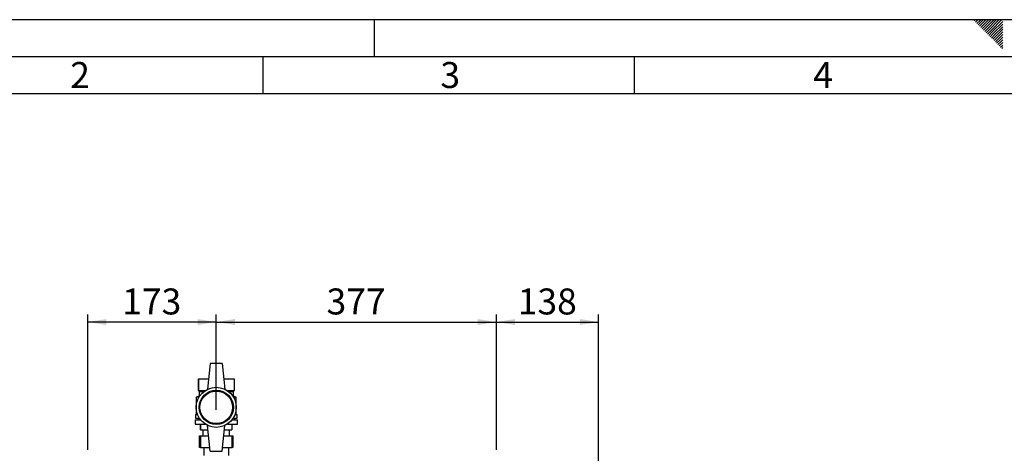
# Paper-space layout 'Blatt2' of a CAD drawing. Units: millimetres. Extents: x 0 to 420, y 0 to 297.
# Drawn here: x 77 to 210, y 239 to 297 of the extents above; entities that cross this region are included whole.
import ezdxf

# ---------------------------------------------------------------- set-up
doc = ezdxf.new("R2010")
doc.units = ezdxf.units.MM
for name, color, linetype in [('1', 7, 'Continuous'), ('61', 7, 'Continuous'), ('62', 7, 'Continuous')]:
    doc.layers.add(name, color=color, linetype=linetype)
doc.styles.add('SLDTEXTSTYLE0', font='TXT', dxfattribs={"width": 0.75})
doc.styles.add('SLDTEXTSTYLE1', font='TXT', dxfattribs={"width": 0.605})
doc.dimstyles.new('SLDDIMSTYLE0', dxfattribs={"dimtxt": 3.5, "dimasz": 2.5, "dimexe": 0, "dimexo": 0.0625, "dimgap": 0.875, "dimtad": 1, "dimdec": 0, "dimlfac": 10, "dimrnd": 1e-09, "dimzin": 12, "dimdsep": 46, "dimtxsty": 'SLDTEXTSTYLE1', "dimsah": 1, "dimcen": 0.09, "dimadec": 0, "dimazin": 3, "dimtfac": 1, "dimtdec": 0, "dimtofl": 0, "dimtmove": 0, "dimatfit": 3, "dimfxl": 1, "dimfrac": 2, "dimtolj": 1, "dimtzin": 12, "dimarcsym": 0})
doc.dimstyles.new('SLDDIMSTYLE1', dxfattribs={"dimtxt": 3.5, "dimasz": 2.5, "dimexe": 0, "dimexo": 0.0625, "dimgap": 0.875, "dimtad": 1, "dimdec": 1, "dimlfac": 10, "dimrnd": 1e-09, "dimzin": 12, "dimdsep": 46, "dimtxsty": 'SLDTEXTSTYLE1', "dimsah": 1, "dimcen": 0.09, "dimadec": 0, "dimazin": 3, "dimtfac": 1, "dimtdec": 1, "dimtofl": 0, "dimtmove": 0, "dimatfit": 3, "dimfxl": 1, "dimfrac": 2, "dimtolj": 1, "dimtzin": 12, "dimarcsym": 0})

# ---------------------------------------------------------------- blocks, each defined once
blk = doc.blocks.new('_D_3')
at = {"layer": '1'}
for p, q in [((86.44, 239.02), (86.44, 257.25)), ((103.74, 244.4), (103.74, 257.25)), ((103.74, 256.25), (86.44, 256.25))]:
    blk.add_line(p, q, dxfattribs=at)
for points in [[(86.44, 256.25), (88.94, 255.85), (88.94, 256.65)], [(103.74, 256.25), (101.24, 256.65), (101.24, 255.85)]]:
    blk.add_solid(points, dxfattribs=at)
at = {"layer": '1', "insert": (91.08, 260.77), "char_height": 3.5, "attachment_point": 1, "style": 'SLDTEXTSTYLE1'}
blk.add_mtext('173', dxfattribs=at)
blk = doc.blocks.new('_D_4')
at = {"layer": '1'}
for p, q in [((103.74, 244.4), (103.74, 257.25)), ((141.44, 239.02), (141.44, 257.25)), ((103.74, 256.25), (141.44, 256.25))]:
    blk.add_line(p, q, dxfattribs=at)
for points in [[(103.74, 256.25), (106.24, 255.85), (106.24, 256.65)], [(141.44, 256.25), (138.94, 256.65), (138.94, 255.85)]]:
    blk.add_solid(points, dxfattribs=at)
at = {"layer": '1', "insert": (118.58, 260.77), "char_height": 3.5, "attachment_point": 1, "style": 'SLDTEXTSTYLE1'}
blk.add_mtext('377', dxfattribs=at)
blk = doc.blocks.new('_D_10')
at = {"layer": '1', "color": 7}
for p, q in [((141.44, 239.02), (141.44, 257.25)), ((155.19, 212.25), (155.19, 257.25)), ((141.44, 256.25), (155.19, 256.25))]:
    blk.add_line(p, q, dxfattribs=at)
for points in [[(141.44, 256.25), (143.94, 255.85), (143.94, 256.65)], [(155.19, 256.25), (152.69, 256.65), (152.69, 255.85)]]:
    blk.add_solid(points, dxfattribs=at)
at = {"layer": '1', "color": 7, "insert": (144.31, 260.77), "char_height": 3.5, "attachment_point": 1, "style": 'SLDTEXTSTYLE1'}
blk.add_mtext('138', dxfattribs=at)

psp = doc.layouts.new('Blatt2')

# ---------------------------------------------------------------- linework, layer by layer
at = {"color": 7, "linetype": 'Continuous', "lineweight": 30}
for p, q in [((102.941, 250.652), (102.566, 247.183)), ((104.541, 250.652), (102.941, 250.652)), ((104.541, 250.652), (104.916, 247.183)), ((101.341, 248.602), (101.341, 247.002)), ((101.341, 248.602), (102.719, 248.602)), ((101.341, 247.002), (101.341, 248.602)), ((101.341, 248.602), (101.341, 248.602)), ((104.762, 248.602), (106.141, 248.602)), ((106.141, 248.602), (106.141, 247.002)), ((101.341, 247.002), (101.441, 246.902)), ((101.341, 247.002), (102.248, 247.002)), ((101.341, 247.002), (101.341, 247.002)), ((101.441, 246.902), (101.441, 246.252)), ((101.441, 246.902), (102.108, 246.902)), ((105.233, 247.002), (106.141, 247.002)), ((105.374, 246.902), (106.041, 246.902)), ((106.041, 246.902), (106.141, 247.002)), ((106.041, 246.252), (106.041, 246.902)), ((101.441, 246.252), (101.041, 246.102)), ((101.041, 246.102), (101.041, 243.802)), ((101.403, 246.102), (101.041, 246.102)), ((101.496, 246.252), (101.441, 246.252)), ((106.041, 246.252), (105.986, 246.252)), ((106.441, 246.102), (106.041, 246.252)), ((106.441, 246.102), (106.079, 246.102)), ((106.441, 243.802), (106.441, 246.102)), ((100.891, 243.052), (100.891, 242.502)), ((100.891, 243.052), (101.643, 243.052)), ((100.891, 242.502), (102.248, 242.502)), ((100.941, 243.802), (100.941, 243.302)), ((100.941, 243.802), (101.213, 243.802)), ((100.941, 243.302), (101.463, 243.302)), ((101.241, 243.302), (101.241, 243.052)), ((101.641, 242.502), (101.641, 241.702)), ((101.641, 241.702), (101.641, 242.502)), ((105.233, 242.502), (106.591, 242.502)), ((105.838, 243.052), (106.591, 243.052)), ((105.841, 242.502), (105.841, 241.702)), ((106.018, 243.302), (106.541, 243.302)), ((106.241, 243.052), (106.241, 243.302)), ((106.268, 243.802), (106.541, 243.802)), ((106.541, 243.302), (106.541, 243.802)), ((106.591, 242.502), (106.591, 243.052)), ((101.641, 241.702), (102.633, 241.702)), ((101.641, 241.702), (101.641, 241.702)), ((101.941, 241.702), (101.941, 240.902)), ((102.941, 238.852), (102.566, 242.322)), ((104.541, 238.852), (104.916, 242.322)), ((104.849, 241.702), (105.841, 241.702)), ((105.541, 240.902), (105.541, 241.702)), ((101.496, 239.352), (101.496, 240.902)), ((101.496, 240.902), (101.621, 240.902)), ((101.621, 240.902), (101.621, 239.352)), ((101.621, 240.902), (102.719, 240.902)), ((104.762, 240.902), (105.861, 240.902)), ((105.861, 239.352), (105.861, 240.902)), ((105.861, 240.902), (105.986, 240.902)), ((105.986, 240.902), (105.986, 239.352)), ((101.621, 239.352), (101.496, 239.352)), ((101.621, 239.352), (102.887, 239.352)), ((102.051, 239.352), (102.051, 238.252)), ((102.941, 238.852), (104.541, 238.852)), ((104.595, 239.352), (105.861, 239.352)), ((105.431, 238.252), (105.431, 239.352)), ((105.986, 239.352), (105.861, 239.352))]:
    psp.add_line(p, q, dxfattribs=at)
for radius in [2.7, 2.3, 2.2]:
    psp.add_circle((103.741, 244.752), radius, dxfattribs=at)
at = {"layer": '61'}
psp.add_line((0, 297), (420, 297), dxfattribs=at)
at = {"layer": '61', "color": 7, "linetype": 'Continuous', "lineweight": 30}
psp.add_line((415, 292), (5, 292), dxfattribs=at)
at = {"layer": '61', "color": 7, "linetype": 'Continuous'}
psp.add_line((410, 287), (10, 287), dxfattribs=at)
at = {"layer": '62', "color": 7, "linetype": 'Continuous'}
for p, q in [((125, 297), (125, 292)), ((205.755, 296.825), (205.929, 297)), ((205.931, 296.649), (206.283, 297)), ((206.108, 296.472), (206.52, 296.884)), ((206.52, 296.884), (206.636, 297)), ((206.697, 296.707), (206.99, 297)), ((206.874, 296.531), (207.344, 297)), ((207.051, 296.354), (207.697, 297)), ((207.228, 296.177), (208.051, 297)), ((207.404, 296), (208.404, 297)), ((207.581, 295.823), (208.758, 297)), ((207.758, 295.647), (209.111, 297)), ((207.935, 295.47), (209.465, 297)), ((206.285, 296.295), (206.697, 296.707)), ((206.462, 296.118), (206.874, 296.531)), ((206.639, 295.941), (207.051, 296.354)), ((206.815, 295.765), (207.228, 296.177)), ((206.992, 295.588), (207.404, 296)), ((207.169, 295.411), (207.581, 295.823)), ((207.346, 295.234), (207.758, 295.647)), ((208.112, 295.293), (209.58, 296.762)), ((208.288, 295.116), (209.58, 296.408)), ((208.465, 294.94), (209.58, 296.054)), ((208.642, 294.763), (209.58, 295.701)), ((207.522, 295.058), (207.935, 295.47)), ((207.699, 294.881), (208.112, 295.293)), ((207.876, 294.704), (208.288, 295.116)), ((208.053, 294.527), (208.465, 294.94)), ((208.23, 294.351), (208.642, 294.763)), ((208.406, 294.174), (208.819, 294.586)), ((208.583, 293.997), (208.995, 294.409)), ((208.76, 293.82), (209.172, 294.232)), ((208.819, 294.586), (209.58, 295.347)), ((208.995, 294.409), (209.58, 294.994)), ((209.172, 294.232), (209.58, 294.64)), ((209.349, 294.056), (209.58, 294.287)), ((208.937, 293.643), (209.349, 294.056)), ((209.113, 293.467), (209.526, 293.879)), ((209.29, 293.29), (209.58, 293.58)), ((209.467, 293.113), (209.58, 293.226)), ((209.526, 293.879), (209.58, 293.933)), ((110, 292), (110, 287)), ((160, 292), (160, 287))]:
    psp.add_line(p, q, dxfattribs=at)

# ---------------------------------------------------------------- texts
at = {"layer": '62', "char_height": 3.5, "attachment_point": 2, "style": 'SLDTEXTSTYLE0'}
for s, insert in [('2', (85.414, 291.29)), ('3', (135.229, 291.29)), ('4', (185.41, 291.29))]:
    psp.add_mtext(s, dxfattribs=dict(at, insert=insert))

# ---------------------------------------------------------------- dimensions: what is measured, and where the dimension line sits
at = {"layer": '1'}
for base, p2, picture, middle in [((86.441, 256.255), (86.441, 238.022), '_D_3', (95.091, 256.255)), ((141.441, 256.255), (141.441, 238.022), '_D_4', (122.591, 256.255))]:
    dim = psp.add_linear_dim(base=base, p1=(103.741, 243.402), p2=p2, dimstyle='SLDDIMSTYLE1', dxfattribs=at)
    dim.commit()
    dim.dimension.update_dxf_attribs({"geometry": picture, "text_midpoint": middle, "dimtype": 160})
at = {"layer": '1', "color": 7}
dim = psp.add_linear_dim(base=(155.190794857, 256.254576661), p1=(141.440794857, 238.022470183), p2=(155.190794857, 211.252470184), dimstyle='SLDDIMSTYLE0', dxfattribs=at)
dim.commit()
dim.dimension.update_dxf_attribs({"geometry": '_D_10', "text_midpoint": (148.315794857, 256.254576661), "dimtype": 160})

doc.saveas('drawing.dxf')
